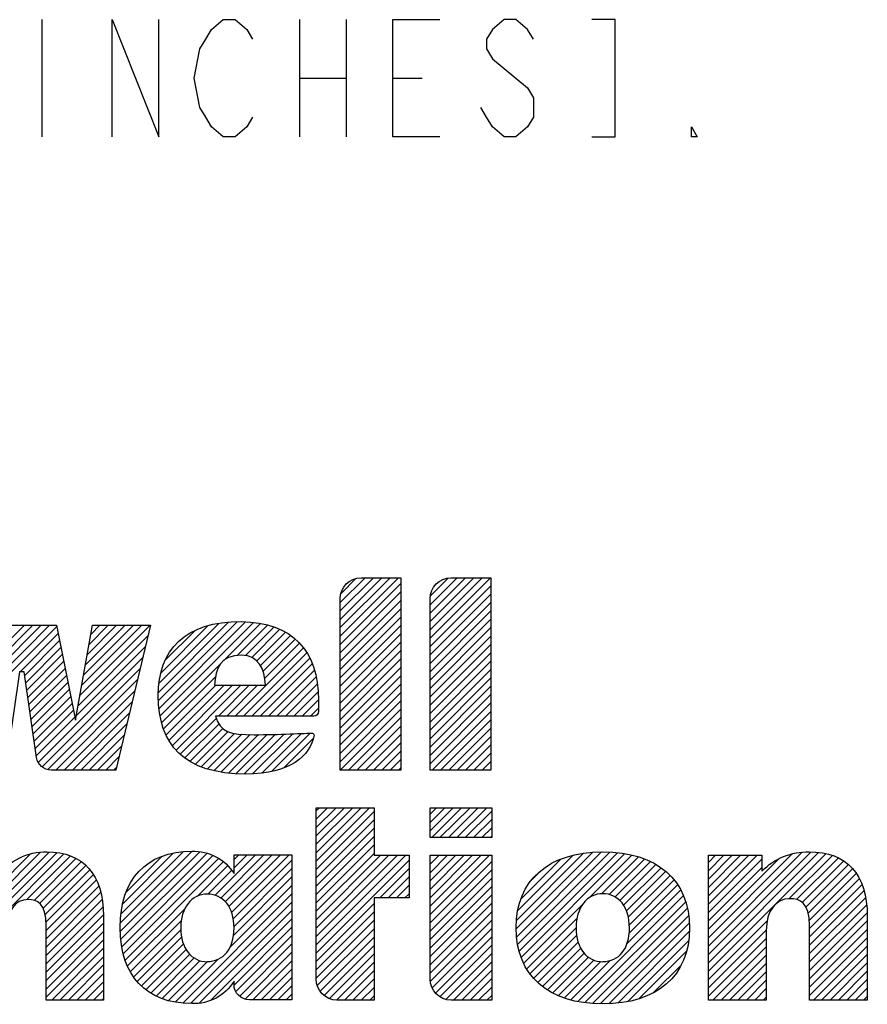
# Model space of a CAD drawing. Units: inches. Extents: x 0 to 16.5, y 0 to 11.7.
# Drawn here: x 11.1 to 12, y 1.5 to 2.5 of the extents above; entities that cross this region are included whole.
import ezdxf

# ---------------------------------------------------------------- set-up
doc = ezdxf.new("R2010")
doc.units = ezdxf.units.IN
doc.header["$LTSCALE"] = 0.909449
doc.header["$MEASUREMENT"] = 0
doc.layers.get('0').update_dxf_attribs({"linetype": 'CONTINUOUS'})

# ---------------------------------------------------------------- blocks, each defined once
blk = doc.blocks.new('2019_RA_LOGO_TB_BL0', base_point=(10.7657, 1.7557))
at = {"color": 2, "linetype": 'CONTINUOUS'}
for p, q in [((11.4629, 1.9021), (11.5227, 1.9618)), ((11.4629, 1.9107), (11.5141, 1.9618)), ((11.4629, 1.9192), (11.5055, 1.9618)), ((11.4629, 1.9278), (11.497, 1.9618)), ((11.4629, 1.9364), (11.4884, 1.9618)), ((11.4638, 1.9458), (11.4789, 1.961)), ((11.5552, 1.8999), (11.6171, 1.9618)), ((11.5552, 1.9085), (11.6085, 1.9618)), ((11.5552, 1.917), (11.6, 1.9618)), ((11.5552, 1.9256), (11.5914, 1.9618)), ((11.5552, 1.9342), (11.5828, 1.9618)), ((11.5556, 1.9432), (11.5738, 1.9614)), ((11.4629, 1.8935), (11.5253, 1.9559)), ((11.5552, 1.8913), (11.6175, 1.9536)), ((11.4629, 1.8849), (11.5253, 1.9473)), ((11.4629, 1.8763), (11.5253, 1.9387)), ((11.5552, 1.8827), (11.6175, 1.9451)), ((11.4629, 1.8677), (11.5253, 1.9301)), ((11.5552, 1.8741), (11.6175, 1.9365)), ((11.5552, 1.8655), (11.6175, 1.9279)), ((11.4629, 1.8592), (11.5253, 1.9215)), ((11.5552, 1.857), (11.6175, 1.9193)), ((11.0825, 1.8221), (11.1721, 1.9117)), ((11.0847, 1.8328), (11.165, 1.9131)), ((11.0869, 1.8436), (11.1564, 1.9131)), ((11.089, 1.8543), (11.1478, 1.9131)), ((11.0912, 1.8651), (11.1392, 1.9131)), ((11.1961, 1.8412), (11.2682, 1.9133)), ((11.198, 1.8517), (11.2596, 1.9133)), ((11.1999, 1.8622), (11.251, 1.9133)), ((11.2018, 1.8727), (11.2424, 1.9132)), ((11.2037, 1.8831), (11.2337, 1.9132)), ((11.2056, 1.8936), (11.2251, 1.9132)), ((11.2075, 1.9041), (11.2165, 1.9131)), ((11.2765, 1.8444), (11.3484, 1.9163)), ((11.2766, 1.836), (11.3574, 1.9167)), ((11.2772, 1.8279), (11.3658, 1.9166)), ((11.2774, 1.8539), (11.3386, 1.9151)), ((11.2783, 1.8205), (11.3739, 1.916)), ((11.2793, 1.8643), (11.3277, 1.9128)), ((11.2839, 1.8776), (11.314, 1.9076)), ((11.3436, 1.8771), (11.3813, 1.9149)), ((11.3572, 1.8822), (11.3884, 1.9134)), ((11.3658, 1.8822), (11.3949, 1.9113)), ((11.3724, 1.8802), (11.4012, 1.909)), ((11.4629, 1.8506), (11.5253, 1.9129)), ((11.5552, 1.8484), (11.6175, 1.9107)), ((11.1347, 1.8656), (11.1736, 1.9046)), ((11.1394, 1.8618), (11.175, 1.8974)), ((11.1942, 1.8307), (11.2657, 1.9022)), ((11.3775, 1.8767), (11.4067, 1.906)), ((11.3813, 1.8719), (11.4121, 1.9027)), ((11.384, 1.866), (11.4168, 1.8989)), ((11.4629, 1.842), (11.5253, 1.9043)), ((11.5552, 1.8398), (11.6175, 1.9021)), ((11.1405, 1.8543), (11.1765, 1.8903)), ((11.1923, 1.8202), (11.263, 1.891)), ((11.3552, 1.8201), (11.4252, 1.8901)), ((11.3857, 1.8591), (11.4212, 1.8947)), ((11.4629, 1.8334), (11.5253, 1.8958)), ((11.4629, 1.8248), (11.5253, 1.8872)), ((11.5552, 1.8312), (11.6175, 1.8936)), ((11.1415, 1.8468), (11.1779, 1.8831)), ((11.1536, 1.773), (11.2603, 1.8797)), ((11.3638, 1.8201), (11.4286, 1.8849)), ((11.3724, 1.8201), (11.4319, 1.8796)), ((11.4629, 1.8162), (11.5253, 1.8786)), ((11.5552, 1.8226), (11.6175, 1.885)), ((11.1426, 1.8393), (11.1793, 1.876)), ((11.1437, 1.8318), (11.1808, 1.8688)), ((11.1573, 1.7681), (11.2576, 1.8684)), ((11.2799, 1.8134), (11.3406, 1.8741)), ((11.381, 1.8201), (11.4343, 1.8735)), ((11.3895, 1.8201), (11.4366, 1.8671)), ((11.4629, 1.8077), (11.5253, 1.87)), ((11.5552, 1.814), (11.6175, 1.8764)), ((11.5552, 1.8055), (11.6175, 1.8678)), ((11.1448, 1.8243), (11.1822, 1.8617)), ((11.1634, 1.7657), (11.2549, 1.8571)), ((11.2819, 1.8069), (11.3349, 1.8599)), ((11.3981, 1.8201), (11.4382, 1.8602)), ((11.4629, 1.7991), (11.5253, 1.8614)), ((11.5552, 1.7969), (11.6175, 1.8592)), ((11.1459, 1.8168), (11.1837, 1.8546)), ((11.147, 1.8093), (11.1851, 1.8474)), ((11.2845, 1.8009), (11.3353, 1.8517)), ((11.2873, 1.7951), (11.3439, 1.8517)), ((11.2909, 1.7901), (11.3525, 1.8517)), ((11.2947, 1.7853), (11.3611, 1.8517)), ((11.338, 1.8201), (11.3697, 1.8517)), ((11.3466, 1.8201), (11.3783, 1.8517)), ((11.4067, 1.8201), (11.4395, 1.8529)), ((11.4629, 1.7905), (11.5253, 1.8528)), ((11.5552, 1.7883), (11.6175, 1.8506)), ((11.148, 1.8018), (11.1866, 1.8403)), ((11.1712, 1.7648), (11.2522, 1.8458)), ((11.4153, 1.8201), (11.4403, 1.8451)), ((11.4239, 1.8201), (11.4407, 1.8369)), ((11.4629, 1.7819), (11.5253, 1.8443)), ((11.5552, 1.7797), (11.6175, 1.8421)), ((11.1491, 1.7943), (11.188, 1.8331)), ((11.1798, 1.7648), (11.2495, 1.8346)), ((11.4325, 1.8201), (11.4407, 1.8283)), ((11.4629, 1.7733), (11.5253, 1.8357)), ((11.4629, 1.7647), (11.5253, 1.8271)), ((11.5552, 1.7711), (11.6175, 1.8335)), ((11.1502, 1.7868), (11.1894, 1.826)), ((11.1513, 1.7793), (11.1909, 1.8189)), ((11.1884, 1.7648), (11.2468, 1.8233)), ((11.299, 1.7811), (11.336, 1.818)), ((11.4714, 1.7646), (11.5253, 1.8185)), ((11.5572, 1.7646), (11.6175, 1.8249)), ((11.5658, 1.7646), (11.6175, 1.8163)), ((11.1969, 1.7648), (11.2441, 1.812)), ((11.3038, 1.7772), (11.3387, 1.8122)), ((11.3089, 1.7737), (11.3426, 1.8075)), ((11.48, 1.7646), (11.5253, 1.8099)), ((11.5744, 1.7646), (11.6175, 1.8077)), ((11.2055, 1.7648), (11.2414, 1.8007)), ((11.3145, 1.7708), (11.348, 1.8043)), ((11.3204, 1.7681), (11.3546, 1.8024)), ((11.3269, 1.766), (11.3622, 1.8014)), ((11.3335, 1.7641), (11.3705, 1.8011)), ((11.3409, 1.7629), (11.3791, 1.8011)), ((11.3483, 1.7617), (11.3879, 1.8012)), ((11.3564, 1.7612), (11.3966, 1.8014)), ((11.3646, 1.7608), (11.4054, 1.8016)), ((11.3735, 1.7611), (11.4143, 1.8019)), ((11.3826, 1.7616), (11.4232, 1.8022)), ((11.393, 1.7635), (11.4321, 1.8026)), ((11.4051, 1.767), (11.4352, 1.7971)), ((11.4885, 1.7646), (11.5253, 1.8013)), ((11.583, 1.7646), (11.6175, 1.7991)), ((11.2141, 1.7648), (11.2387, 1.7894)), ((11.4971, 1.7646), (11.5253, 1.7928)), ((11.5915, 1.7646), (11.6175, 1.7906)), ((11.2227, 1.7648), (11.236, 1.7782)), ((11.5057, 1.7646), (11.5253, 1.7842)), ((11.6001, 1.7646), (11.6175, 1.782)), ((11.2313, 1.7648), (11.2333, 1.7669)), ((11.5143, 1.7646), (11.5253, 1.7756)), ((11.5229, 1.7646), (11.5253, 1.767)), ((11.6087, 1.7646), (11.6175, 1.7734)), ((11.6173, 1.7646), (11.6175, 1.7648)), ((11.4384, 1.6715), (11.4931, 1.7262)), ((11.4384, 1.6801), (11.4845, 1.7262)), ((11.4384, 1.6887), (11.4759, 1.7262)), ((11.4384, 1.6973), (11.4673, 1.7262)), ((11.4384, 1.7059), (11.4587, 1.7262)), ((11.4384, 1.7144), (11.4501, 1.7262)), ((11.4384, 1.723), (11.4416, 1.7262)), ((11.5553, 1.7262), (11.6183, 1.7262)), ((11.5553, 1.6955), (11.5553, 1.7262)), ((11.5553, 1.7026), (11.5789, 1.7262)), ((11.5553, 1.7111), (11.5703, 1.7262)), ((11.5553, 1.7197), (11.5617, 1.7262)), ((11.5568, 1.6955), (11.5875, 1.7262)), ((11.5653, 1.6955), (11.5961, 1.7262)), ((11.5739, 1.6955), (11.6046, 1.7262)), ((11.5825, 1.6955), (11.6132, 1.7262)), ((11.6183, 1.7262), (11.6183, 1.6955)), ((11.4384, 1.6629), (11.4978, 1.7224)), ((11.5911, 1.6955), (11.6183, 1.7226)), ((11.4384, 1.6544), (11.4978, 1.7138)), ((11.5997, 1.6955), (11.6183, 1.7141)), ((11.6083, 1.6955), (11.6183, 1.7055)), ((11.4384, 1.6458), (11.4978, 1.7052)), ((11.4384, 1.6372), (11.4978, 1.6966)), ((11.6183, 1.6955), (11.5553, 1.6955)), ((11.6168, 1.6955), (11.6183, 1.6969)), ((11.4384, 1.6286), (11.4978, 1.688)), ((11.0618, 1.5782), (11.1644, 1.6808)), ((11.0618, 1.5868), (11.1553, 1.6803)), ((11.0618, 1.5696), (11.1722, 1.68)), ((11.0618, 1.561), (11.1796, 1.6788)), ((11.0618, 1.5953), (11.1449, 1.6785)), ((11.1411, 1.6317), (11.1861, 1.6767)), ((11.2374, 1.6079), (11.311, 1.6815)), ((11.2374, 1.5993), (11.3191, 1.681)), ((11.2381, 1.5914), (11.3261, 1.6794)), ((11.2383, 1.6174), (11.3018, 1.6809)), ((11.239, 1.5837), (11.3325, 1.6772)), ((11.24, 1.6276), (11.2918, 1.6795)), ((11.2436, 1.6398), (11.2799, 1.6761)), ((11.3346, 1.6364), (11.3762, 1.678)), ((11.3404, 1.6336), (11.3848, 1.678)), ((11.3451, 1.6298), (11.3933, 1.678)), ((11.3488, 1.6248), (11.4019, 1.678)), ((11.3515, 1.6189), (11.4105, 1.678)), ((11.3541, 1.6645), (11.3676, 1.678)), ((11.3541, 1.6731), (11.359, 1.678)), ((11.4384, 1.62), (11.4978, 1.6794)), ((11.4384, 1.5857), (11.5302, 1.6775)), ((11.4384, 1.5943), (11.5216, 1.6775)), ((11.4384, 1.6029), (11.513, 1.6775)), ((11.4384, 1.6114), (11.5044, 1.6775)), ((11.5553, 1.6167), (11.616, 1.6775)), ((11.5553, 1.6253), (11.6074, 1.6775)), ((11.5553, 1.6339), (11.5988, 1.6775)), ((11.5553, 1.6425), (11.5902, 1.6775)), ((11.5553, 1.6511), (11.5817, 1.6775)), ((11.5553, 1.6596), (11.5731, 1.6775)), ((11.5553, 1.6682), (11.5645, 1.6775)), ((11.5553, 1.6768), (11.5559, 1.6775)), ((11.6435, 1.602), (11.722, 1.6805)), ((11.644, 1.611), (11.7125, 1.6795)), ((11.6441, 1.5939), (11.7311, 1.681)), ((11.645, 1.5863), (11.7395, 1.6808)), ((11.6453, 1.6209), (11.7017, 1.6773)), ((11.6466, 1.5793), (11.7473, 1.68)), ((11.6487, 1.5728), (11.755, 1.6791)), ((11.7182, 1.6338), (11.762, 1.6775)), ((11.7311, 1.6381), (11.7689, 1.6759)), ((11.8405, 1.5758), (11.9456, 1.6808)), ((11.8405, 1.5844), (11.9366, 1.6805)), ((11.8405, 1.5672), (11.9535, 1.6802)), ((11.8405, 1.5586), (11.9609, 1.679)), ((11.8405, 1.593), (11.9262, 1.6787)), ((11.8405, 1.6273), (11.8907, 1.6775)), ((11.8405, 1.6359), (11.8821, 1.6775)), ((11.8405, 1.6445), (11.8735, 1.6775)), ((11.8405, 1.6531), (11.8649, 1.6775)), ((11.8405, 1.6616), (11.8563, 1.6775)), ((11.8405, 1.6702), (11.8478, 1.6775)), ((11.9232, 1.6327), (11.9677, 1.6772)), ((11.1491, 1.6311), (11.192, 1.6741)), ((11.1546, 1.6281), (11.1973, 1.6708)), ((11.1582, 1.6231), (11.202, 1.6669)), ((11.2406, 1.5768), (11.3381, 1.6743)), ((11.2424, 1.57), (11.3431, 1.6707)), ((11.3164, 1.6353), (11.3478, 1.6668)), ((11.3533, 1.6122), (11.4135, 1.6724)), ((11.4384, 1.5771), (11.5337, 1.6724)), ((11.5553, 1.6081), (11.6183, 1.6711)), ((11.6486, 1.6328), (11.6892, 1.6734)), ((11.7388, 1.6372), (11.7751, 1.6735)), ((11.745, 1.6347), (11.7812, 1.671)), ((11.7498, 1.631), (11.7867, 1.6679)), ((11.8405, 1.6187), (11.8954, 1.6736)), ((11.8405, 1.6016), (11.9125, 1.6735)), ((11.8405, 1.6101), (11.8954, 1.665)), ((11.931, 1.632), (11.9736, 1.6746)), ((11.9368, 1.6292), (11.9793, 1.6716)), ((11.9407, 1.6245), (11.9841, 1.6679)), ((11.1603, 1.6166), (11.2062, 1.6625)), ((11.1611, 1.6088), (11.2097, 1.6575)), ((11.3271, 1.6375), (11.3516, 1.662)), ((11.3535, 1.5952), (11.4135, 1.6552)), ((11.3541, 1.6044), (11.4135, 1.6638)), ((11.5036, 1.6337), (11.5337, 1.6639)), ((11.5121, 1.6337), (11.5337, 1.6553)), ((11.5553, 1.5996), (11.6183, 1.6626)), ((11.6599, 1.6526), (11.6685, 1.6613)), ((11.7536, 1.6263), (11.792, 1.6646)), ((11.7565, 1.6205), (11.7967, 1.6608)), ((11.7584, 1.6139), (11.8012, 1.6567)), ((11.9429, 1.6181), (11.9883, 1.6635)), ((11.9439, 1.6106), (11.9921, 1.6587)), ((11.1614, 1.6005), (11.2128, 1.652)), ((11.1614, 1.5919), (11.2153, 1.6459)), ((11.3499, 1.583), (11.4135, 1.6466)), ((11.5207, 1.6337), (11.5337, 1.6467)), ((11.5553, 1.591), (11.6183, 1.654)), ((11.5553, 1.5824), (11.6183, 1.6454)), ((11.7592, 1.5975), (11.8089, 1.6472)), ((11.7595, 1.6063), (11.8052, 1.6521)), ((11.9444, 1.6024), (11.9953, 1.6533)), ((11.9444, 1.5939), (11.9981, 1.6476)), ((11.1614, 1.5834), (11.2173, 1.6392)), ((11.3015, 1.526), (11.4135, 1.6381)), ((11.5293, 1.6337), (11.5337, 1.6381)), ((11.5553, 1.5738), (11.6183, 1.6368)), ((11.7065, 1.5276), (11.8148, 1.636)), ((11.7569, 1.5867), (11.8121, 1.6418)), ((11.9444, 1.5853), (12.0001, 1.6409)), ((11.1614, 1.5748), (11.2188, 1.6321)), ((11.3095, 1.5255), (11.4135, 1.6295)), ((11.4384, 1.5685), (11.4978, 1.6279)), ((11.5553, 1.5652), (11.6183, 1.6282)), ((11.6511, 1.5667), (11.7117, 1.6272)), ((11.7139, 1.5264), (11.8173, 1.6298)), ((11.9444, 1.5767), (12.0019, 1.6342)), ((11.9444, 1.5681), (12.0027, 1.6264)), ((11.1614, 1.5662), (11.2196, 1.6244)), ((11.1614, 1.5576), (11.2202, 1.6164)), ((11.245, 1.564), (11.3036, 1.6226)), ((11.3185, 1.5259), (11.4135, 1.6209)), ((11.4384, 1.5599), (11.4978, 1.6194)), ((11.5553, 1.5566), (11.6183, 1.6196)), ((11.7217, 1.5256), (11.8189, 1.6229)), ((11.7297, 1.5251), (11.8204, 1.6157)), ((11.9444, 1.5595), (12.0035, 1.6186)), ((11.1614, 1.549), (11.2202, 1.6079)), ((11.2477, 1.5581), (11.3, 1.6104)), ((11.3298, 1.5285), (11.4135, 1.6123)), ((11.4384, 1.5514), (11.4978, 1.6108)), ((11.5556, 1.5484), (11.6183, 1.6111)), ((11.6543, 1.5612), (11.7058, 1.6127)), ((11.7384, 1.5252), (11.8209, 1.6077)), ((11.8405, 1.5501), (11.9012, 1.6107)), ((11.9444, 1.5509), (12.0035, 1.6101)), ((11.1614, 1.5404), (11.2202, 1.5993)), ((11.2512, 1.553), (11.2994, 1.6012)), ((11.3542, 1.5444), (11.4135, 1.6037)), ((11.3561, 1.5378), (11.4135, 1.5951)), ((11.4395, 1.5439), (11.4978, 1.6022)), ((11.5574, 1.5416), (11.6183, 1.6025)), ((11.6576, 1.5559), (11.7048, 1.6032)), ((11.6616, 1.5514), (11.7054, 1.5952)), ((11.7479, 1.5261), (11.821, 1.5992)), ((11.8405, 1.5415), (11.9, 1.6009)), ((11.9444, 1.5424), (12.0035, 1.6015)), ((11.1614, 1.5319), (11.2202, 1.5907)), ((11.2548, 1.548), (11.3003, 1.5935)), ((11.2591, 1.5437), (11.3021, 1.5868)), ((11.3599, 1.533), (11.4135, 1.5866)), ((11.4423, 1.5381), (11.4978, 1.5936)), ((11.4466, 1.5338), (11.4978, 1.585)), ((11.5607, 1.5363), (11.6183, 1.5939)), ((11.5653, 1.5323), (11.6183, 1.5853)), ((11.6657, 1.5469), (11.707, 1.5883)), ((11.758, 1.5276), (11.8204, 1.59)), ((11.8405, 1.5329), (11.8999, 1.5923)), ((11.9444, 1.5338), (12.0035, 1.5929)), ((11.9482, 1.5289), (12.0035, 1.5843)), ((11.1671, 1.5289), (11.2202, 1.5821)), ((11.2636, 1.5397), (11.3049, 1.5809)), ((11.2688, 1.5363), (11.3086, 1.576)), ((11.3656, 1.53), (11.4135, 1.578)), ((11.452, 1.5306), (11.4978, 1.5764)), ((11.5712, 1.5297), (11.6183, 1.5767)), ((11.6705, 1.5431), (11.7096, 1.5823)), ((11.6755, 1.5395), (11.7131, 1.5771)), ((11.7693, 1.5303), (11.8181, 1.5791)), ((11.8452, 1.5289), (11.8999, 1.5837)), ((11.8537, 1.5289), (11.8999, 1.5751)), ((11.9567, 1.5289), (12.0035, 1.5757)), ((11.1756, 1.5289), (11.2202, 1.5735)), ((11.1842, 1.5289), (11.2202, 1.565)), ((11.2743, 1.5332), (11.3133, 1.5722)), ((11.2803, 1.5306), (11.3191, 1.5694)), ((11.2868, 1.5285), (11.3266, 1.5683)), ((11.2938, 1.5269), (11.3379, 1.571)), ((11.3266, 1.5683), (11.3269, 1.5686)), ((11.3734, 1.5292), (11.4135, 1.5694)), ((11.459, 1.529), (11.4978, 1.5679)), ((11.579, 1.5289), (11.6183, 1.5681)), ((11.6809, 1.5364), (11.7176, 1.573)), ((11.6867, 1.5336), (11.7231, 1.57)), ((11.6929, 1.5312), (11.7302, 1.5685)), ((11.6995, 1.5292), (11.7399, 1.5696)), ((11.7843, 1.5368), (11.8129, 1.5653)), ((11.8623, 1.5289), (11.8999, 1.5666)), ((11.9653, 1.5289), (12.0035, 1.5671)), ((11.1928, 1.5289), (11.2202, 1.5564)), ((11.3819, 1.5292), (11.4135, 1.5608)), ((11.4674, 1.5289), (11.4978, 1.5593)), ((11.5876, 1.5289), (11.6183, 1.5596)), ((11.8709, 1.5289), (11.8999, 1.558)), ((11.9739, 1.5289), (12.0035, 1.5586)), ((11.2014, 1.5289), (11.2202, 1.5478)), ((11.3905, 1.5292), (11.4135, 1.5522)), ((11.476, 1.5289), (11.4978, 1.5507)), ((11.5962, 1.5289), (11.6183, 1.551)), ((11.8795, 1.5289), (11.8999, 1.5494)), ((11.9825, 1.5289), (12.0035, 1.55)), ((11.21, 1.5289), (11.2202, 1.5392)), ((11.3991, 1.5292), (11.4135, 1.5436)), ((11.4077, 1.5292), (11.4135, 1.5351)), ((11.4846, 1.5289), (11.4978, 1.5421)), ((11.6048, 1.5289), (11.6183, 1.5424)), ((11.6133, 1.5289), (11.6183, 1.5338)), ((11.8881, 1.5289), (11.8999, 1.5408)), ((11.9911, 1.5289), (12.0035, 1.5414)), ((11.2186, 1.5289), (11.2202, 1.5306)), ((11.4932, 1.5289), (11.4978, 1.5335)), ((11.8967, 1.5289), (11.8999, 1.5322)), ((11.9997, 1.5289), (12.0035, 1.5328))]:
    blk.add_line(p, q, dxfattribs=at)
for points, knots in [([(11.2091, 1.9131), (11.2091, 1.9131), (11.1915, 1.8159), (11.1915, 1.8159), (11.1915, 1.8159), (11.1719, 1.9131), (11.1719, 1.9131), (11.1719, 1.9131), (11.1009, 1.9131), (11.1009, 1.9131), (11.1009, 1.9131), (11.0812, 1.8159), (11.0812, 1.8159), (11.0812, 1.8159), (11.0639, 1.9131), (11.0639, 1.9131), (11.0639, 1.9131), (11.0046, 1.9131), (11.0046, 1.9131), (11.0046, 1.9131), (10.9431, 1.9136), (10.9431, 1.9136), (10.9334, 1.9132), (10.9246, 1.9077), (10.92, 1.8991), (10.92, 1.8991), (10.885, 1.8484), (10.885, 1.8484), (10.885, 1.8484), (10.885, 1.9624), (10.885, 1.9624), (10.885, 1.9624), (10.847, 1.9624), (10.847, 1.9624), (10.8351, 1.9622), (10.8256, 1.9525), (10.8256, 1.9407), (10.8256, 1.9407), (10.8256, 1.7651), (10.8256, 1.7651), (10.8256, 1.7651), (10.885, 1.7651), (10.885, 1.7651), (10.885, 1.7651), (10.885, 1.839), (10.885, 1.839), (10.885, 1.839), (10.9259, 1.7796), (10.9259, 1.7796), (10.9304, 1.7709), (10.9392, 1.7654), (10.949, 1.7651), (10.949, 1.7651), (11.0105, 1.7645), (11.0105, 1.7645), (11.0105, 1.7645), (10.9503, 1.8439), (10.9503, 1.8439), (10.9503, 1.8439), (11.0046, 1.9132), (11.0046, 1.9132), (11.0046, 1.9132), (11.0401, 1.7648), (11.0401, 1.7648), (11.0401, 1.7648), (11.1064, 1.7648), (11.1064, 1.7648), (11.1138, 1.7649), (11.1201, 1.7703), (11.1213, 1.7776), (11.1213, 1.7776), (11.134, 1.8656), (11.134, 1.8656), (11.134, 1.8656), (11.1388, 1.8656), (11.1388, 1.8656), (11.1388, 1.8656), (11.1515, 1.7776), (11.1515, 1.7776), (11.1527, 1.7703), (11.159, 1.7649), (11.1664, 1.7648), (11.1664, 1.7648), (11.2328, 1.7648), (11.2328, 1.7648), (11.2328, 1.7648), (11.2683, 1.9133), (11.2683, 1.9133), (11.2683, 1.9133), (11.2091, 1.9131), (11.2091, 1.9131)], [0, 0, 0, 0, 1, 1, 1, 2, 2, 2, 3, 3, 3, 4, 4, 4, 5, 5, 5, 6, 6, 6, 7, 7, 7, 8, 8, 8, 9, 9, 9, 10, 10, 10, 11, 11, 11, 12, 12, 12, 13, 13, 13, 14, 14, 14, 15, 15, 15, 16, 16, 16, 17, 17, 17, 18, 18, 18, 19, 19, 19, 20, 20, 20, 21, 21, 21, 22, 22, 22, 23, 23, 23, 24, 24, 24, 25, 25, 25, 26, 26, 26, 27, 27, 27, 28, 28, 28, 29, 29, 29, 30, 30, 30, 30]), ([(11.5253, 1.9618), (11.5253, 1.9618), (11.4843, 1.9618), (11.4843, 1.9618), (11.4724, 1.9618), (11.4629, 1.9521), (11.4629, 1.9402), (11.4629, 1.9402), (11.4629, 1.7646), (11.4629, 1.7646), (11.4629, 1.7646), (11.5253, 1.7646), (11.5253, 1.7646), (11.5253, 1.7646), (11.5253, 1.9618), (11.5253, 1.9618)], [0, 0, 0, 0, 1, 1, 1, 2, 2, 2, 3, 3, 3, 4, 4, 4, 5, 5, 5, 5]), ([(11.6175, 1.9618), (11.6175, 1.9618), (11.5765, 1.9618), (11.5765, 1.9618), (11.5647, 1.9618), (11.5551, 1.9521), (11.5552, 1.9403), (11.5552, 1.9402), (11.5552, 1.9402), (11.5552, 1.9402), (11.5552, 1.9402), (11.5552, 1.7646), (11.5552, 1.7646), (11.5552, 1.7646), (11.6175, 1.7646), (11.6175, 1.7646), (11.6175, 1.7646), (11.6175, 1.9618), (11.6175, 1.9618)], [0, 0, 0, 0, 1, 1, 1, 2, 2, 2, 3, 3, 3, 4, 4, 4, 5, 5, 5, 6, 6, 6, 6]), ([(11.4346, 1.8026), (11.4278, 1.8026), (11.3997, 1.801), (11.3748, 1.801), (11.3499, 1.801), (11.3401, 1.8036), (11.3352, 1.8201), (11.3352, 1.8201), (11.436, 1.8201), (11.436, 1.8201), (11.4386, 1.8201), (11.4407, 1.8222), (11.4407, 1.8248), (11.4407, 1.8248), (11.4407, 1.8248), (11.4407, 1.8248), (11.4407, 1.8248), (11.4407, 1.8364), (11.4407, 1.8364), (11.4407, 1.8875), (11.4136, 1.9162), (11.3617, 1.9169), (11.3036, 1.9176), (11.2764, 1.8872), (11.2764, 1.8412), (11.2764, 1.7908), (11.303, 1.7607), (11.3663, 1.7607), (11.4117, 1.7607), (11.4322, 1.7791), (11.4361, 1.8005), (11.4363, 1.8013), (11.4354, 1.8026), (11.4346, 1.8026)], [0, 0, 0, 0, 1, 1, 1, 2, 2, 2, 3, 3, 3, 4, 4, 4, 5, 5, 5, 6, 6, 6, 7, 7, 7, 8, 8, 8, 9, 9, 9, 10, 10, 10, 11, 11, 11, 11]), ([(11.3619, 1.8824), (11.3786, 1.8824), (11.3862, 1.8687), (11.3862, 1.8517), (11.3862, 1.8517), (11.3342, 1.8517), (11.3342, 1.8517), (11.3345, 1.8689), (11.3403, 1.8824), (11.3619, 1.8824)], [0, 0, 0, 0, 1, 1, 1, 2, 2, 2, 3, 3, 3, 3]), ([(11.4978, 1.7262), (11.4978, 1.7262), (11.4384, 1.7262), (11.4384, 1.7262), (11.4384, 1.7262), (11.4384, 1.5506), (11.4384, 1.5506), (11.4383, 1.5387), (11.4479, 1.529), (11.4598, 1.5289), (11.4598, 1.5289), (11.4598, 1.5289), (11.4598, 1.5289), (11.4598, 1.5289), (11.4978, 1.5289), (11.4978, 1.5289), (11.4978, 1.5289), (11.4978, 1.6337), (11.4978, 1.6337), (11.4978, 1.6337), (11.5337, 1.6337), (11.5337, 1.6337), (11.5337, 1.6337), (11.5337, 1.6775), (11.5337, 1.6775), (11.5337, 1.6775), (11.4978, 1.6775), (11.4978, 1.6775), (11.4978, 1.6775), (11.4978, 1.7262), (11.4978, 1.7262)], [0, 0, 0, 0, 1, 1, 1, 2, 2, 2, 3, 3, 3, 4, 4, 4, 5, 5, 5, 6, 6, 6, 7, 7, 7, 8, 8, 8, 9, 9, 9, 10, 10, 10, 10]), ([(11.1623, 1.681), (11.1423, 1.6813), (11.1233, 1.672), (11.1114, 1.6559), (11.1008, 1.6724), (11.0823, 1.6819), (11.0627, 1.681), (11.0453, 1.6812), (11.0285, 1.6741), (11.0165, 1.6615), (11.0165, 1.6615), (11.0165, 1.6775), (11.0165, 1.6775), (11.0165, 1.6775), (10.9622, 1.6775), (10.9622, 1.6775), (10.9622, 1.6775), (10.9622, 1.5289), (10.9622, 1.5289), (10.9622, 1.5289), (11.0211, 1.5289), (11.0211, 1.5289), (11.0211, 1.5289), (11.0211, 1.6005), (11.0211, 1.6005), (11.0211, 1.6197), (11.0298, 1.6321), (11.0433, 1.6321), (11.0529, 1.6321), (11.0618, 1.6288), (11.0618, 1.6051), (11.0618, 1.6051), (11.0618, 1.5289), (11.0618, 1.5289), (11.0618, 1.5289), (11.1209, 1.5289), (11.1209, 1.5289), (11.1209, 1.5289), (11.1209, 1.6005), (11.1209, 1.6005), (11.1209, 1.62), (11.1294, 1.6321), (11.1429, 1.6321), (11.1525, 1.6321), (11.1614, 1.6288), (11.1614, 1.6051), (11.1614, 1.6051), (11.1614, 1.5289), (11.1614, 1.5289), (11.1614, 1.5289), (11.2202, 1.5289), (11.2202, 1.5289), (11.2202, 1.5289), (11.2202, 1.6151), (11.2202, 1.6151), (11.2202, 1.6576), (11.1997, 1.681), (11.1623, 1.681)], [0, 0, 0, 0, 1, 1, 1, 2, 2, 2, 3, 3, 3, 4, 4, 4, 5, 5, 5, 6, 6, 6, 7, 7, 7, 8, 8, 8, 9, 9, 9, 10, 10, 10, 11, 11, 11, 12, 12, 12, 13, 13, 13, 14, 14, 14, 15, 15, 15, 16, 16, 16, 17, 17, 17, 18, 18, 18, 19, 19, 19, 19]), ([(11.3541, 1.678), (11.3541, 1.678), (11.3541, 1.6587), (11.3541, 1.6587), (11.3448, 1.6735), (11.3283, 1.6822), (11.3109, 1.6815), (11.2639, 1.6815), (11.2373, 1.6526), (11.2373, 1.6037), (11.2373, 1.6037), (11.2373, 1.6031), (11.2373, 1.6031), (11.2373, 1.5545), (11.2639, 1.5254), (11.3109, 1.5254), (11.3284, 1.5247), (11.3449, 1.5335), (11.3541, 1.5485), (11.3541, 1.5485), (11.3541, 1.5452), (11.3541, 1.5452), (11.354, 1.5364), (11.3611, 1.5293), (11.3698, 1.5292), (11.3698, 1.5292), (11.3698, 1.5292), (11.3699, 1.5292), (11.3699, 1.5292), (11.4135, 1.5292), (11.4135, 1.5292), (11.4135, 1.5292), (11.4135, 1.678), (11.4135, 1.678), (11.4135, 1.678), (11.3541, 1.678), (11.3541, 1.678)], [0, 0, 0, 0, 1, 1, 1, 2, 2, 2, 3, 3, 3, 4, 4, 4, 5, 5, 5, 6, 6, 6, 7, 7, 7, 8, 8, 8, 9, 9, 9, 10, 10, 10, 11, 11, 11, 12, 12, 12, 12]), ([(11.5553, 1.5506), (11.5552, 1.5387), (11.5648, 1.529), (11.5767, 1.5289), (11.5767, 1.5289), (11.6183, 1.5289), (11.6183, 1.5289), (11.6183, 1.5289), (11.6183, 1.6775), (11.6183, 1.6775), (11.6183, 1.6775), (11.5553, 1.6775), (11.5553, 1.6775), (11.5553, 1.6775), (11.5553, 1.5506), (11.5553, 1.5506)], [0, 0, 0, 0, 1, 1, 1, 2, 2, 2, 3, 3, 3, 4, 4, 4, 5, 5, 5, 5]), ([(11.7322, 1.681), (11.6766, 1.681), (11.6434, 1.6518), (11.6434, 1.603), (11.6434, 1.5541), (11.6766, 1.5251), (11.7322, 1.5251), (11.7878, 1.5251), (11.8212, 1.5539), (11.8212, 1.6029), (11.8212, 1.6519), (11.788, 1.681), (11.7322, 1.681)], [0, 0, 0, 0, 1, 1, 1, 2, 2, 2, 3, 3, 3, 4, 4, 4, 4]), ([(11.9439, 1.681), (11.9257, 1.6814), (11.9081, 1.6742), (11.8954, 1.6611), (11.8954, 1.6611), (11.8954, 1.6775), (11.8954, 1.6775), (11.8954, 1.6775), (11.8405, 1.6775), (11.8405, 1.6775), (11.8405, 1.6775), (11.8405, 1.5289), (11.8405, 1.5289), (11.8405, 1.5289), (11.8999, 1.5289), (11.8999, 1.5289), (11.8999, 1.5289), (11.8999, 1.6005), (11.8999, 1.6005), (11.8999, 1.6202), (11.9095, 1.6329), (11.9242, 1.6329), (11.9342, 1.6329), (11.9444, 1.6296), (11.9444, 1.6051), (11.9444, 1.6051), (11.9444, 1.5289), (11.9444, 1.5289), (11.9444, 1.5289), (12.0035, 1.5289), (12.0035, 1.5289), (12.0035, 1.5289), (12.0035, 1.6151), (12.0035, 1.6151), (12.0035, 1.6579), (11.9823, 1.681), (11.9439, 1.681)], [0, 0, 0, 0, 1, 1, 1, 2, 2, 2, 3, 3, 3, 4, 4, 4, 5, 5, 5, 6, 6, 6, 7, 7, 7, 8, 8, 8, 9, 9, 9, 10, 10, 10, 11, 11, 11, 12, 12, 12, 12]), ([(11.3267, 1.5683), (11.3104, 1.5683), (11.2994, 1.5823), (11.2994, 1.6029), (11.2994, 1.6235), (11.3104, 1.6376), (11.3267, 1.6376), (11.3431, 1.6376), (11.3541, 1.6242), (11.3541, 1.6029), (11.3541, 1.5817), (11.3433, 1.5686), (11.3264, 1.5686), (11.3264, 1.5686), (11.3267, 1.5683), (11.3267, 1.5683)], [0, 0, 0, 0, 1, 1, 1, 2, 2, 2, 3, 3, 3, 4, 4, 4, 5, 5, 5, 5]), ([(11.7322, 1.5683), (11.7159, 1.5683), (11.7048, 1.5824), (11.7048, 1.603), (11.7048, 1.6236), (11.7159, 1.6381), (11.7322, 1.6381), (11.7485, 1.6381), (11.7596, 1.6243), (11.7596, 1.603), (11.7596, 1.5816), (11.7491, 1.5686), (11.7322, 1.5686), (11.7322, 1.5686), (11.7322, 1.5683), (11.7322, 1.5683)], [0, 0, 0, 0, 1, 1, 1, 2, 2, 2, 3, 3, 3, 4, 4, 4, 5, 5, 5, 5])]:
    blk.add_open_spline(points, degree=3, knots=knots, dxfattribs=at)

msp = doc.modelspace()

# ---------------------------------------------------------------- linework, layer by layer
at = {"color": 2, "linetype": 'CONTINUOUS'}
for p, q in [((11.1571, 2.5338), (11.1571, 2.4138)), ((11.4211, 2.5338), (11.4211, 2.4138)), ((11.4691, 2.5338), (11.4691, 2.4138)), ((11.4211, 2.4738), (11.4691, 2.4738)), ((11.5171, 2.4738), (11.5471, 2.4738))]:
    msp.add_line(p, q, dxfattribs=at)
for points in [[(11.2291, 2.4138), (11.2291, 2.5338), (11.2771, 2.4138), (11.2771, 2.5338)], [(11.3731, 2.4338), (11.3671, 2.4238), (11.3551, 2.4138), (11.3431, 2.4138), (11.3311, 2.4238), (11.3251, 2.4338), (11.3191, 2.4438), (11.3131, 2.4738), (11.3191, 2.5038), (11.3251, 2.5138), (11.3311, 2.5238), (11.3431, 2.5338), (11.3551, 2.5338), (11.3671, 2.5238), (11.3731, 2.5138)], [(11.5651, 2.4138), (11.5171, 2.4138), (11.5171, 2.5338), (11.5651, 2.5338)], [(11.6611, 2.5138), (11.6551, 2.5238), (11.6431, 2.5338), (11.6311, 2.5338), (11.6191, 2.5238), (11.6131, 2.5138), (11.6131, 2.5038), (11.6191, 2.4938), (11.6311, 2.4838)], [(11.7211, 2.4138), (11.7451, 2.4138), (11.7451, 2.5338), (11.7211, 2.5338)], [(11.6311, 2.4838), (11.6551, 2.4638), (11.6611, 2.4538), (11.6611, 2.4338), (11.6551, 2.4238), (11.6431, 2.4138), (11.6311, 2.4138), (11.6191, 2.4238), (11.6131, 2.4338), (11.6071, 2.4438)], [(11.8291, 2.4138), (11.8231, 2.4138), (11.8231, 2.4238), (11.8291, 2.4138)]]:
    msp.add_lwpolyline(points, dxfattribs=at)

# ---------------------------------------------------------------- block references
msp.add_blockref('2019_RA_LOGO_TB_BL0', (10.7657, 1.7557), dxfattribs=at)

doc.saveas('drawing.dxf')
